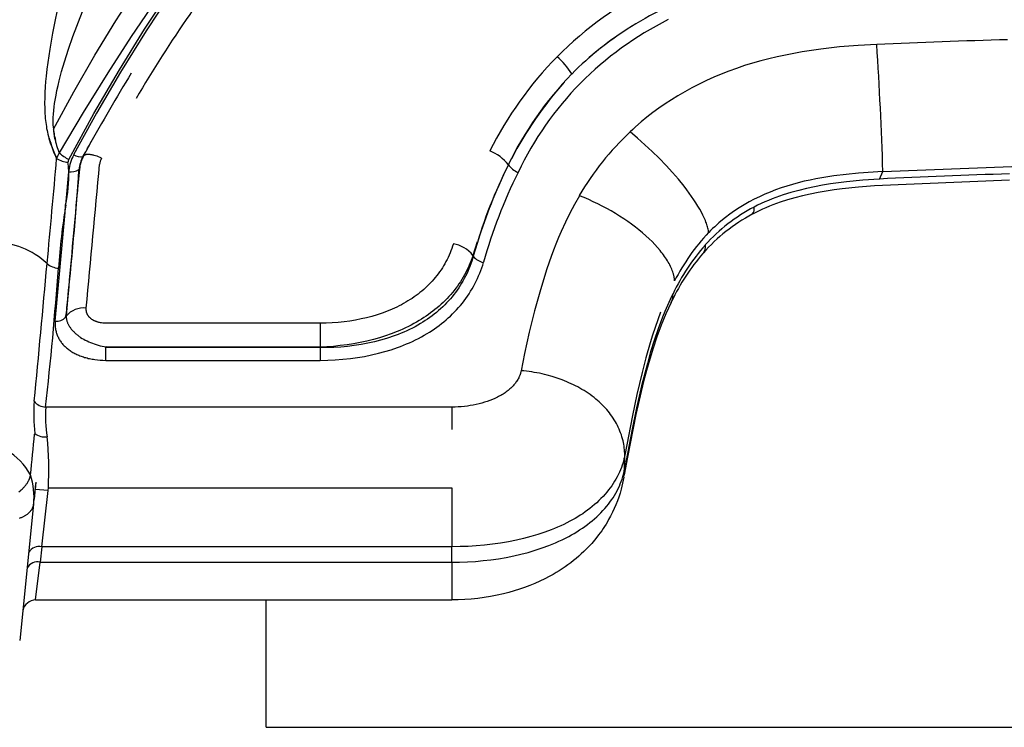
# Model space of a CAD drawing. Units: millimetres. Extents: x 129625 to 141952, y 5195 to 13405.
# Drawn here: x 136359 to 136472, y 8967 to 9049 of the extents above; entities that cross this region are included whole.
import ezdxf

# ---------------------------------------------------------------- set-up
doc = ezdxf.new("R2010")
doc.units = ezdxf.units.MM
doc.layers.add('DEFAULT', color=7, linetype='Continuous')
doc.layers.add('DiKom', color=7, linetype='Continuous')

# ---------------------------------------------------------------- blocks, each defined once
blk = doc.blocks.new('RP-22105')
at = {"layer": 'DiKom'}
for p, q in [((149508.44, 9035.16), (149508.52, 9034.77)), ((149512.6, 9034.56), (149511.75, 9032.98)), ((149512.63, 9034.64), (149512.39, 9034.21)), ((149512.6, 9034.56), (149512.61, 9034.57)), ((149508.04, 9034.24), (149508.18, 9033.84)), ((149508.18, 9033.84), (149508.33, 9033.45)), ((149508.33, 9033.45), (149508.49, 9033.07)), ((149508.71, 9034.01), (149508.7, 9034)), ((149508.82, 9033.65), (149508.89, 9033.48)), ((149508.89, 9033.48), (149508.95, 9033.33)), ((149511.71, 9032.95), (149512.01, 9033.49)), ((149511.91, 9033.35), (149511.79, 9033.13)), ((149511.93, 9033.36), (149511.91, 9033.35)), ((149512.39, 9034.21), (149512.15, 9033.78)), ((149512.15, 9033.78), (149512.17, 9033.79)), ((149508.49, 9033.07), (149508.57, 9032.88)), ((149508.66, 9032.71), (149508.58, 9032.88)), ((149511.6, 9032.75), (149511.51, 9032.56)), ((149511.62, 9032.83), (149511.58, 9032.74)), ((149511.67, 9032.92), (149511.62, 9032.83)), ((149511.64, 9032.84), (149511.62, 9032.83)), ((149511.73, 9033.03), (149511.67, 9032.92)), ((149511.79, 9033.13), (149511.73, 9033.03)), ((149510.03, 9031.15), (149509.7, 9027.31)), ((149510.05, 9031.31), (149510.03, 9031.15)), ((149511.29, 9031.47), (149511.06, 9029.16)), ((149511.2, 9031.12), (149511.18, 9030.84)), ((149511.22, 9031.41), (149511.2, 9031.12)), ((149511.21, 9031.13), (149511.2, 9031.12)), ((149511.29, 9031.47), (149511.24, 9031.42)), ((149560.31, 9031.31), (149560.08, 9030.82)), ((149603.34, 9030.32), (149603.75, 9031.18)), ((149603.75, 9031.18), (149618.58, 9031.75)), ((149511.13, 9030.27), (149511.05, 9029.15)), ((149511.18, 9030.84), (149511.13, 9030.27)), ((149511.14, 9030.28), (149511.13, 9030.27)), ((149511.19, 9030.84), (149511.18, 9030.84)), ((149511.06, 9029.13), (149510.96, 9028.09)), ((149511.05, 9029.15), (149511.01, 9028.6)), ((149511.06, 9029.15), (149511.05, 9029.15)), ((149510.96, 9028.03), (149510.88, 9026.94)), ((149510.97, 9028.09), (149510.96, 9028.04)), ((149510.97, 9028.05), (149510.96, 9028.04)), ((149511.02, 9028.61), (149511.01, 9028.6)), ((149558.29, 9026.55), (149558.28, 9026.53)), ((149558.3, 9026.57), (149558.29, 9026.55)), ((149558.42, 9026.9), (149558.43, 9026.92)), ((149558.61, 9027.38), (149558.62, 9027.43)), ((149557.66, 9024.83), (149557.68, 9024.86)), ((149556.58, 9021.55), (149557.11, 9023.15)), ((149556.85, 9022.3), (149556.61, 9021.45)), ((149556.61, 9021.45), (149556.58, 9021.55)), ((149509.84, 9015.5), (149509.7, 9014.45)), ((149509.84, 9015.52), (149509.75, 9014.56)), ((149509.81, 9015.44), (149509.78, 9015.2)), ((149509.85, 9015.76), (149509.81, 9015.44)), ((149509.82, 9015.46), (149509.81, 9015.44)), ((149509.84, 9015.52), (149509.85, 9015.58)), ((149509.84, 9015.5), (149509.84, 9015.52)), ((149509.85, 9015.64), (149509.86, 9015.76)), ((149509.86, 9015.73), (149509.85, 9015.6)), ((149509.88, 9016.01), (149509.89, 9015.98)), ((149509.67, 9014.42), (149509.66, 9014.39)), ((149509.69, 9014.48), (149509.67, 9014.46)), ((149509.67, 9014.46), (149509.67, 9014.42)), ((149509.69, 9014.45), (149509.67, 9014.42)), ((149509.7, 9014.55), (149509.69, 9014.48)), ((149509.72, 9014.68), (149509.7, 9014.55)), ((149509.7, 9014.45), (149509.75, 9014.56)), ((149509.71, 9014.56), (149509.7, 9014.55)), ((149509.7, 9014.43), (149509.7, 9014.45)), ((149538.97, 9013.74), (149514.35, 9013.73)), ((149538.97, 9013.74), (149538.97, 9011)), ((149514.35, 9011.01), (149514.32, 9010.93)), ((149514.32, 9009.47), (149514.32, 9010.93)), ((149538.99, 9010.93), (149514.32, 9010.93)), ((149538.97, 9011), (149514.35, 9011.01)), ((149538.99, 9010.93), (149538.99, 9009.47)), ((149514.32, 9009.47), (149538.99, 9009.47)), ((149554.16, 9004.1), (149507.4, 9004.1)), ((149554.16, 9004.1), (149554.16, 9001.52)), ((149574.02, 8996.95), (149574.04, 8998.56)), ((149506.2, 8994.92), (149506.15, 8994.38)), ((149506.25, 8995.45), (149506.18, 8994.6)), ((149506.25, 8995.45), (149506.2, 8994.92)), ((149507.67, 8994.49), (149507.71, 8994.8)), ((149507.71, 8994.8), (149554.16, 8994.82)), ((149554.16, 8994.82), (149554.16, 8988.03)), ((149506.1, 8993.86), (149506.05, 8993.33)), ((149506.15, 8994.38), (149506.1, 8993.86)), ((149507.67, 8994.49), (149506.18, 8994.6)), ((149506.94, 8988.03), (149507.67, 8994.49)), ((149506.01, 8992.91), (149504.42, 8977.23)), ((149506.94, 8988.03), (149506.76, 8986.25)), ((149554.16, 8988.03), (149506.94, 8988.03)), ((149554.13, 8986.25), (149554.16, 8988.03)), ((149506.24, 8981.92), (149506.76, 8986.25)), ((149506.76, 8986.25), (149554.13, 8986.25)), ((149554.13, 8986.25), (149554.13, 8981.91)), ((149506.24, 8981.91), (149554.13, 8981.91)), ((149532.79, 8967.26), (149532.79, 8981.91)), ((149532.79, 8967.26), (150113.72, 8967.26))]:
    blk.add_line(p, q, dxfattribs=at)
for points in [[(149508.3, 9036.06), (149510.64, 9040.34), (149513.07, 9044.56), (149515.47, 9048.52), (149517.97, 9052.41)], [(149520.03, 9050.83), (149517.24, 9046.72), (149514.54, 9042.55), (149511.71, 9037.97), (149508.96, 9033.35)], [(149521.81, 9051.72), (149518.95, 9047.36), (149516.01, 9042.61), (149513.26, 9037.89), (149510.62, 9033.1)], [(149510.06, 9032.58), (149512.94, 9037.85), (149515.88, 9042.9), (149518.77, 9047.58), (149521.8, 9052.17), (149524.45, 9055.9), (149525.82, 9057.73), (149527.24, 9059.53), (149528.57, 9061.13), (149529.94, 9062.71), (149531.35, 9064.25), (149532.79, 9065.75)], [(149509.01, 9051.11), (149508.19, 9047.12), (149507.86, 9045.27), (149507.63, 9043.72), (149507.53, 9042.95), (149507.44, 9042.17), (149507.39, 9041.55), (149507.34, 9040.92), (149507.31, 9040.29), (149507.29, 9039.66), (149507.28, 9039.06), (149507.29, 9038.47), (149507.31, 9037.87), (149507.33, 9037.57), (149507.36, 9037.27), (149507.41, 9036.82), (149507.48, 9036.37), (149507.51, 9036.14), (149507.56, 9035.92), (149507.6, 9035.7), (149507.65, 9035.47), (149507.72, 9035.23), (149507.78, 9034.99), (149507.85, 9034.74), (149507.93, 9034.5), (149508.09, 9034.03), (149508.27, 9033.56)], [(149508.29, 9036.23), (149508.28, 9036.63), (149508.27, 9037.02), (149508.28, 9037.41), (149508.3, 9037.8), (149508.33, 9038.21), (149508.37, 9038.61), (149508.43, 9039), (149508.49, 9039.4), (149508.59, 9039.96), (149508.7, 9040.51), (149508.82, 9041.07), (149508.95, 9041.62), (149509.24, 9042.71), (149509.56, 9043.8), (149510.03, 9045.26), (149510.54, 9046.71), (149511.64, 9049.58), (149512.94, 9052.75), (149513.63, 9054.32), (149514.35, 9055.88)], [(149603.04, 9045.8), (149600.89, 9045.69), (149598.75, 9045.52), (149596.6, 9045.27), (149595.54, 9045.12), (149594.47, 9044.95), (149593.51, 9044.78), (149592.55, 9044.59), (149591.59, 9044.39), (149590.64, 9044.16), (149589.69, 9043.92), (149588.75, 9043.65), (149587.81, 9043.37), (149586.89, 9043.05), (149586.01, 9042.73), (149585.15, 9042.39), (149584.29, 9042.03), (149583.44, 9041.65), (149582.6, 9041.24), (149581.77, 9040.81), (149580.96, 9040.37), (149580.15, 9039.9), (149579.41, 9039.45), (149578.69, 9038.98), (149577.98, 9038.49), (149577.28, 9037.98), (149576.6, 9037.45), (149575.93, 9036.91), (149575.28, 9036.33), (149574.97, 9036.04), (149574.66, 9035.74)], [(149583.7, 9024.16), (149583.69, 9024.22), (149583.68, 9024.28), (149583.67, 9024.35), (149583.66, 9024.41), (149583.64, 9024.54), (149583.61, 9024.67), (149583.57, 9024.81), (149583.53, 9024.95), (149583.48, 9025.09), (149583.43, 9025.23), (149583.38, 9025.38), (149583.32, 9025.54), (149583.25, 9025.69), (149583.18, 9025.85), (149583.03, 9026.17), (149582.86, 9026.51), (149582.67, 9026.86), (149582.46, 9027.21), (149582.23, 9027.57), (149581.99, 9027.95), (149581.74, 9028.32), (149581.47, 9028.71), (149581.18, 9029.1), (149580.88, 9029.49), (149580.23, 9030.29), (149579.54, 9031.09), (149578.8, 9031.9), (149578.02, 9032.71), (149577.21, 9033.5), (149576.37, 9034.27), (149575.52, 9035.02), (149574.66, 9035.74)], [(149513.84, 9032.73), (149513.66, 9032.8), (149513.48, 9032.88), (149513.31, 9032.94), (149513.13, 9033), (149512.98, 9033.04), (149512.9, 9033.06), (149512.83, 9033.08), (149512.75, 9033.1), (149512.67, 9033.11), (149512.6, 9033.12), (149512.52, 9033.13), (149512.46, 9033.14), (149512.4, 9033.15), (149512.35, 9033.15), (149512.32, 9033.15), (149512.29, 9033.15), (149512.26, 9033.15), (149512.23, 9033.15), (149512.2, 9033.15), (149512.17, 9033.14), (149512.15, 9033.14), (149512.12, 9033.14), (149512.09, 9033.13), (149512.06, 9033.13), (149512.04, 9033.12), (149512.02, 9033.12), (149512, 9033.11), (149511.98, 9033.11), (149511.96, 9033.1), (149511.94, 9033.09), (149511.92, 9033.09), (149511.9, 9033.08), (149511.88, 9033.07), (149511.87, 9033.06), (149511.86, 9033.06), (149511.85, 9033.05), (149511.84, 9033.05), (149511.83, 9033.04), (149511.82, 9033.04), (149511.81, 9033.03), (149511.8, 9033.02), (149511.79, 9033.02), (149511.78, 9033.01), (149511.77, 9033.01), (149511.77, 9033), (149511.76, 9032.99), (149511.75, 9032.98)], [(149603.75, 9031.18), (149600.93, 9030.99), (149599.52, 9030.85), (149598.12, 9030.68), (149596.73, 9030.47), (149596.05, 9030.35), (149595.36, 9030.21), (149594.68, 9030.06), (149594.01, 9029.89), (149593.35, 9029.71), (149592.69, 9029.52), (149592.04, 9029.3), (149591.4, 9029.08), (149590.77, 9028.83), (149590.15, 9028.57), (149589.54, 9028.29), (149588.94, 9028), (149588.36, 9027.69), (149587.78, 9027.36), (149587.22, 9027.02), (149586.67, 9026.66), (149586.14, 9026.28), (149585.62, 9025.89), (149585.11, 9025.48), (149584.87, 9025.27), (149584.62, 9025.06), (149584.39, 9024.84), (149584.15, 9024.62), (149583.92, 9024.39), (149583.7, 9024.16)], [(149618.3, 9030.18), (149602.79, 9029.53), (149600.93, 9029.38), (149599.07, 9029.19), (149598.13, 9029.07), (149597.21, 9028.93), (149596.29, 9028.78), (149595.37, 9028.6), (149594.5, 9028.41), (149593.63, 9028.18), (149592.77, 9027.94), (149591.92, 9027.66), (149591.51, 9027.52), (149591.1, 9027.36), (149590.69, 9027.2), (149590.28, 9027.03), (149589.89, 9026.86), (149589.5, 9026.68), (149589.11, 9026.49), (149588.73, 9026.29)], [(149603.34, 9030.32), (149601.45, 9030.18), (149599.57, 9030), (149598.64, 9029.89), (149597.71, 9029.76), (149596.78, 9029.61), (149595.86, 9029.44), (149594.96, 9029.24), (149594.06, 9029.02), (149593.17, 9028.78), (149592.29, 9028.51), (149591.86, 9028.36), (149591.43, 9028.21), (149591, 9028.04), (149590.58, 9027.87), (149590.16, 9027.69), (149589.74, 9027.5), (149589.33, 9027.3), (149588.92, 9027.1)], [(149568.82, 9028.41), (149568.27, 9027.41), (149567.74, 9026.41), (149567.22, 9025.36), (149566.73, 9024.29), (149566.42, 9023.58), (149566.12, 9022.85), (149565.84, 9022.14), (149565.58, 9021.43), (149565.08, 9019.99), (149564.33, 9017.58), (149563.65, 9015.16), (149563.05, 9012.72), (149562.51, 9010.26), (149562.12, 9008.28)], [(149579.78, 9018.6), (149579.77, 9018.68), (149579.77, 9018.75), (149579.76, 9018.82), (149579.75, 9018.89), (149579.74, 9018.96), (149579.73, 9019.04), (149579.71, 9019.11), (149579.7, 9019.19), (149579.68, 9019.26), (149579.66, 9019.34), (149579.64, 9019.41), (149579.62, 9019.49), (149579.57, 9019.64), (149579.51, 9019.8), (149579.45, 9019.96), (149579.38, 9020.11), (149579.31, 9020.27), (149579.23, 9020.44), (149579.14, 9020.6), (149579.05, 9020.76), (149578.95, 9020.93), (149578.85, 9021.09), (149578.74, 9021.26), (149578.63, 9021.43), (149578.51, 9021.6), (149578.38, 9021.76), (149578.25, 9021.93), (149578.11, 9022.1), (149577.82, 9022.44), (149577.51, 9022.78), (149577.19, 9023.12), (149576.84, 9023.46), (149576.47, 9023.8), (149576.09, 9024.14), (149575.68, 9024.47), (149575.27, 9024.8), (149574.83, 9025.12), (149574.39, 9025.44), (149573.92, 9025.75), (149573.45, 9026.06), (149572.97, 9026.36), (149572.47, 9026.65), (149571.97, 9026.93), (149571.46, 9027.2), (149570.94, 9027.47), (149570.42, 9027.72), (149569.89, 9027.96), (149569.36, 9028.19), (149568.82, 9028.41)], [(149554.32, 9022.88), (149554.23, 9022.61), (149554.14, 9022.34), (149554.04, 9022.08), (149553.94, 9021.82), (149553.83, 9021.56), (149553.71, 9021.31), (149553.59, 9021.06), (149553.46, 9020.82), (149553.33, 9020.58), (149553.19, 9020.34), (149553.05, 9020.11), (149552.9, 9019.88), (149552.74, 9019.65), (149552.58, 9019.43), (149552.41, 9019.22), (149552.24, 9019), (149552.07, 9018.79), (149551.88, 9018.59), (149551.7, 9018.39), (149551.51, 9018.19), (149551.31, 9018), (149551.11, 9017.81), (149550.9, 9017.63), (149550.69, 9017.44), (149550.47, 9017.27), (149550.25, 9017.1), (149550.03, 9016.93), (149549.8, 9016.76), (149549.57, 9016.6), (149549.33, 9016.45), (149549.08, 9016.3), (149548.84, 9016.15), (149548.58, 9016), (149548.33, 9015.87), (149548.07, 9015.73), (149547.8, 9015.6), (149547.53, 9015.47), (149547.26, 9015.35), (149546.99, 9015.23), (149546.7, 9015.12), (149546.42, 9015.01), (149546.13, 9014.91), (149545.55, 9014.71), (149544.95, 9014.53), (149544.33, 9014.37), (149543.7, 9014.23), (149543.06, 9014.1), (149542.41, 9013.99), (149541.74, 9013.9), (149541.07, 9013.83), (149540.38, 9013.78), (149539.68, 9013.75), (149538.97, 9013.74)], [(149556.58, 9021.55), (149556.48, 9021.26), (149556.37, 9020.97), (149556.26, 9020.68), (149556.14, 9020.4), (149556.02, 9020.12), (149555.88, 9019.85), (149555.74, 9019.57), (149555.6, 9019.3), (149555.45, 9019.04), (149555.29, 9018.77), (149555.12, 9018.51), (149554.95, 9018.26), (149554.78, 9018.01), (149554.59, 9017.76), (149554.41, 9017.52), (149554.21, 9017.28), (149554.01, 9017.04), (149553.8, 9016.81), (149553.59, 9016.58), (149553.37, 9016.35), (149553.14, 9016.14), (149552.91, 9015.92), (149552.68, 9015.71), (149552.44, 9015.51), (149552.2, 9015.31), (149551.95, 9015.12), (149551.7, 9014.93), (149551.44, 9014.74), (149551.19, 9014.56), (149550.92, 9014.39), (149550.66, 9014.22), (149550.39, 9014.06), (149550.08, 9013.87), (149549.77, 9013.7), (149549.46, 9013.53), (149549.14, 9013.37), (149548.82, 9013.21), (149548.49, 9013.06), (149548.17, 9012.92), (149547.84, 9012.78), (149547.17, 9012.52), (149546.49, 9012.28), (149545.81, 9012.06), (149545.12, 9011.87), (149544.37, 9011.68), (149543.61, 9011.51), (149542.84, 9011.37), (149542.08, 9011.25), (149541.3, 9011.16), (149540.53, 9011.08), (149539.75, 9011.03), (149538.97, 9011)], [(149556.61, 9021.45), (149556.52, 9021.15), (149556.43, 9020.86), (149556.33, 9020.57), (149556.22, 9020.28), (149556.1, 9019.99), (149555.98, 9019.7), (149555.85, 9019.42), (149555.72, 9019.14), (149555.57, 9018.87), (149555.42, 9018.59), (149555.26, 9018.33), (149555.1, 9018.06), (149554.93, 9017.8), (149554.75, 9017.54), (149554.57, 9017.29), (149554.38, 9017.04), (149554.18, 9016.79), (149553.97, 9016.55), (149553.76, 9016.31), (149553.54, 9016.08), (149553.32, 9015.85), (149553.09, 9015.62), (149552.85, 9015.41), (149552.61, 9015.19), (149552.37, 9014.99), (149552.12, 9014.79), (149551.87, 9014.59), (149551.61, 9014.4), (149551.35, 9014.21), (149551.08, 9014.04), (149550.81, 9013.86), (149550.54, 9013.7), (149550.23, 9013.51), (149549.91, 9013.34), (149549.6, 9013.18), (149549.28, 9013.02), (149548.95, 9012.86), (149548.63, 9012.72), (149548.3, 9012.58), (149547.96, 9012.45), (149547.63, 9012.32), (149547.29, 9012.2), (149546.95, 9012.08), (149546.61, 9011.98), (149545.92, 9011.78), (149545.23, 9011.6), (149544.46, 9011.43), (149543.69, 9011.28), (149542.91, 9011.17), (149542.13, 9011.07), (149541.35, 9011), (149540.56, 9010.95), (149539.78, 9010.93), (149538.99, 9010.93)], [(149538.99, 9009.47), (149539.86, 9009.49), (149540.73, 9009.53), (149541.6, 9009.6), (149542.47, 9009.69), (149543.28, 9009.8), (149544.1, 9009.93), (149544.9, 9010.09), (149545.7, 9010.28), (149546.43, 9010.47), (149547.16, 9010.69), (149547.88, 9010.93), (149548.23, 9011.07), (149548.58, 9011.2), (149548.93, 9011.35), (149549.28, 9011.5), (149549.62, 9011.65), (149549.97, 9011.82), (149550.3, 9011.99), (149550.64, 9012.17), (149550.97, 9012.35), (149551.29, 9012.54), (149551.58, 9012.72), (149551.86, 9012.9), (149552.14, 9013.09), (149552.42, 9013.28), (149552.69, 9013.48), (149552.96, 9013.69), (149553.22, 9013.9), (149553.48, 9014.12), (149553.73, 9014.34), (149553.98, 9014.56), (149554.22, 9014.8), (149554.46, 9015.04), (149554.69, 9015.28), (149554.92, 9015.53), (149555.14, 9015.79), (149555.35, 9016.05), (149555.55, 9016.31), (149555.75, 9016.58), (149555.94, 9016.85), (149556.12, 9017.13), (149556.3, 9017.41), (149556.47, 9017.69), (149556.63, 9017.98), (149556.79, 9018.28), (149556.94, 9018.58), (149557.08, 9018.88), (149557.22, 9019.18), (149557.35, 9019.49), (149557.47, 9019.8), (149557.58, 9020.11), (149557.69, 9020.43), (149557.79, 9020.74)], [(149579.59, 9017.13), (149579.26, 9016.45), (149578.95, 9015.77), (149578.66, 9015.1), (149578.39, 9014.42), (149577.88, 9013.08), (149577.42, 9011.75), (149577.01, 9010.43), (149576.64, 9009.12), (149575.98, 9006.54), (149575.4, 9004.01), (149574.89, 9001.57), (149574.02, 8996.95)], [(149514.35, 9013.73), (149514.22, 9013.74), (149514.09, 9013.75), (149513.97, 9013.76), (149513.84, 9013.77), (149513.72, 9013.79), (149513.61, 9013.82), (149513.55, 9013.83), (149513.5, 9013.84), (149513.44, 9013.86), (149513.39, 9013.87), (149513.33, 9013.89), (149513.28, 9013.9), (149513.23, 9013.92), (149513.18, 9013.94), (149513.13, 9013.96), (149513.08, 9013.98), (149513.03, 9014), (149512.99, 9014.02), (149512.94, 9014.05), (149512.9, 9014.07), (149512.85, 9014.09), (149512.81, 9014.12), (149512.77, 9014.14), (149512.73, 9014.17), (149512.69, 9014.2), (149512.65, 9014.23), (149512.61, 9014.26), (149512.58, 9014.28), (149512.54, 9014.31), (149512.51, 9014.35), (149512.48, 9014.38), (149512.44, 9014.41), (149512.41, 9014.44), (149512.38, 9014.48), (149512.36, 9014.51), (149512.33, 9014.55), (149512.3, 9014.58), (149512.28, 9014.62), (149512.25, 9014.66), (149512.23, 9014.69), (149512.21, 9014.73), (149512.19, 9014.77), (149512.17, 9014.81), (149512.16, 9014.85), (149512.14, 9014.89), (149512.13, 9014.94), (149512.11, 9014.98), (149512.1, 9015.02), (149512.09, 9015.07), (149512.08, 9015.11), (149512.08, 9015.16), (149512.07, 9015.2), (149512.06, 9015.25), (149512.06, 9015.29), (149512.06, 9015.34), (149512.06, 9015.39), (149512.06, 9015.44), (149512.06, 9015.49)], [(149579.39, 9016.14), (149579.07, 9015.47), (149578.77, 9014.8), (149578.25, 9013.53), (149577.74, 9012.18), (149577.3, 9010.87), (149576.91, 9009.59), (149576.55, 9008.31), (149576.2, 9007.02), (149575.32, 9003.23), (149574.34, 8998.33), (149573.98, 8996.3)], [(149508.5, 9013.97), (149508.49, 9013.85), (149508.49, 9013.72), (149508.49, 9013.6), (149508.49, 9013.48), (149508.5, 9013.37), (149508.51, 9013.25), (149508.52, 9013.13), (149508.54, 9013.02), (149508.56, 9012.91), (149508.59, 9012.79), (149508.62, 9012.68), (149508.65, 9012.58), (149508.69, 9012.47), (149508.73, 9012.36), (149508.77, 9012.26), (149508.82, 9012.16), (149508.87, 9012.05), (149508.92, 9011.96), (149508.98, 9011.86), (149509.04, 9011.76), (149509.1, 9011.67), (149509.17, 9011.57), (149509.24, 9011.48), (149509.31, 9011.39), (149509.38, 9011.3), (149509.46, 9011.22), (149509.54, 9011.13), (149509.63, 9011.05), (149509.72, 9010.97), (149509.81, 9010.89), (149509.9, 9010.82), (149510, 9010.74), (149510.09, 9010.67), (149510.2, 9010.6), (149510.3, 9010.53), (149510.41, 9010.46), (149510.52, 9010.39), (149510.63, 9010.33), (149510.74, 9010.27), (149510.86, 9010.21), (149510.98, 9010.15), (149511.1, 9010.1), (149511.23, 9010.05), (149511.35, 9009.99), (149511.48, 9009.95), (149511.61, 9009.9), (149511.75, 9009.86), (149511.88, 9009.81), (149512.02, 9009.78), (149512.16, 9009.74), (149512.3, 9009.7), (149512.44, 9009.67), (149512.59, 9009.64), (149512.74, 9009.61), (149512.89, 9009.59), (149513.04, 9009.57), (149513.35, 9009.53), (149513.66, 9009.5), (149513.99, 9009.48), (149514.32, 9009.47)], [(149509.75, 9014.56), (149509.75, 9014.53), (149509.75, 9014.49), (149509.76, 9014.45), (149509.76, 9014.42), (149509.76, 9014.38), (149509.77, 9014.35), (149509.77, 9014.31), (149509.78, 9014.27), (149509.78, 9014.24), (149509.79, 9014.2), (149509.8, 9014.16), (149509.81, 9014.13), (149509.83, 9014.05), (149509.85, 9013.98), (149509.87, 9013.91), (149509.9, 9013.84), (149509.93, 9013.76), (149509.96, 9013.69), (149509.99, 9013.62), (149510.03, 9013.55), (149510.07, 9013.48), (149510.11, 9013.41), (149510.15, 9013.34), (149510.2, 9013.27), (149510.25, 9013.2), (149510.3, 9013.13), (149510.35, 9013.06), (149510.41, 9012.99), (149510.47, 9012.92), (149510.53, 9012.86), (149510.59, 9012.79), (149510.66, 9012.73), (149510.72, 9012.66), (149510.79, 9012.6), (149510.86, 9012.53), (149510.94, 9012.47), (149511.01, 9012.41), (149511.09, 9012.35), (149511.17, 9012.29), (149511.25, 9012.23), (149511.33, 9012.17), (149511.42, 9012.11), (149511.59, 9012), (149511.78, 9011.9), (149511.96, 9011.79), (149512.16, 9011.7), (149512.36, 9011.6), (149512.57, 9011.51), (149512.78, 9011.43), (149512.99, 9011.35), (149513.21, 9011.28), (149513.43, 9011.21), (149513.66, 9011.15), (149513.89, 9011.1), (149514.12, 9011.05), (149514.35, 9011.01)], [(149578.16, 9015), (149577.83, 9014.12), (149577.53, 9013.24), (149577.24, 9012.36), (149576.97, 9011.49), (149576.48, 9009.76), (149576.04, 9008.06), (149575.45, 9005.55), (149574.92, 9003.13), (149574.04, 8998.56)], [(149562.12, 9008.28), (149562.11, 9008.22), (149562.09, 9008.16), (149562.08, 9008.1), (149562.06, 9008.04), (149562.05, 9007.99), (149562.03, 9007.93), (149562.01, 9007.87), (149561.99, 9007.81), (149561.97, 9007.75), (149561.94, 9007.7), (149561.92, 9007.64), (149561.89, 9007.58), (149561.87, 9007.53), (149561.84, 9007.47), (149561.79, 9007.36), (149561.73, 9007.26), (149561.66, 9007.15), (149561.59, 9007.05), (149561.52, 9006.94), (149561.45, 9006.84), (149561.37, 9006.74), (149561.29, 9006.64), (149561.2, 9006.55), (149561.11, 9006.45), (149561.02, 9006.36), (149560.92, 9006.27), (149560.82, 9006.18), (149560.72, 9006.09), (149560.61, 9006), (149560.5, 9005.92), (149560.39, 9005.83), (149560.27, 9005.75), (149560.15, 9005.67), (149560.03, 9005.59), (149559.91, 9005.52), (149559.78, 9005.44), (149559.65, 9005.37), (149559.52, 9005.3), (149559.38, 9005.23), (149559.24, 9005.16), (149559.1, 9005.09), (149558.82, 9004.97), (149558.52, 9004.85), (149558.22, 9004.74), (149557.91, 9004.64), (149557.59, 9004.54), (149557.27, 9004.46), (149556.94, 9004.38), (149556.61, 9004.31), (149556.27, 9004.26), (149555.93, 9004.21), (149555.58, 9004.17), (149555.23, 9004.14), (149554.88, 9004.12), (149554.52, 9004.1), (149554.16, 9004.1)], [(149574.04, 8998.56), (149574.04, 8998.77), (149574.03, 8998.98), (149574.01, 8999.19), (149573.99, 8999.4), (149573.96, 8999.61), (149573.93, 8999.82), (149573.89, 9000.03), (149573.84, 9000.23), (149573.78, 9000.46), (149573.72, 9000.68), (149573.65, 9000.9), (149573.57, 9001.12), (149573.48, 9001.34), (149573.39, 9001.55), (149573.3, 9001.77), (149573.19, 9001.97), (149573.08, 9002.19), (149572.96, 9002.41), (149572.83, 9002.62), (149572.7, 9002.83), (149572.56, 9003.03), (149572.42, 9003.23), (149572.27, 9003.43), (149572.12, 9003.62), (149571.96, 9003.81), (149571.79, 9003.99), (149571.63, 9004.17), (149571.45, 9004.35), (149571.28, 9004.52), (149571.1, 9004.69), (149570.91, 9004.85), (149570.73, 9005.01), (149570.51, 9005.19), (149570.29, 9005.36), (149570.06, 9005.53), (149569.83, 9005.69), (149569.6, 9005.84), (149569.36, 9005.99), (149569.12, 9006.13), (149568.88, 9006.27), (149568.63, 9006.41), (149568.38, 9006.54), (149568.13, 9006.66), (149567.87, 9006.78), (149567.62, 9006.9), (149567.36, 9007.01), (149566.84, 9007.21), (149566.26, 9007.42), (149565.69, 9007.61), (149565.1, 9007.77), (149564.81, 9007.85), (149564.52, 9007.92), (149564.22, 9007.98), (149563.92, 9008.04), (149563.63, 9008.09), (149563.33, 9008.14), (149563.03, 9008.19), (149562.73, 9008.22), (149562.42, 9008.26), (149562.12, 9008.28)], [(149574.04, 8998.56), (149574.01, 8998.41), (149573.98, 8998.27), (149573.95, 8998.13), (149573.92, 8997.99), (149573.84, 8997.71), (149573.75, 8997.43), (149573.66, 8997.16), (149573.55, 8996.89), (149573.44, 8996.62), (149573.32, 8996.36), (149573.18, 8996.08), (149573.03, 8995.82), (149572.88, 8995.56), (149572.72, 8995.3), (149572.55, 8995.05), (149572.37, 8994.8), (149572.18, 8994.56), (149571.99, 8994.32), (149571.77, 8994.06), (149571.54, 8993.81), (149571.3, 8993.56), (149571.06, 8993.33), (149570.81, 8993.09), (149570.56, 8992.87), (149570.3, 8992.65), (149570.03, 8992.44), (149569.76, 8992.23), (149569.48, 8992.03), (149569.2, 8991.83), (149568.92, 8991.65), (149568.63, 8991.46), (149568.33, 8991.29), (149568.04, 8991.12), (149567.74, 8990.96), (149567.39, 8990.77), (149567.03, 8990.6), (149566.67, 8990.43), (149566.31, 8990.27), (149565.94, 8990.12), (149565.58, 8989.97), (149564.83, 8989.7), (149564.03, 8989.43), (149563.22, 8989.2), (149562.4, 8988.98), (149561.57, 8988.79), (149560.66, 8988.61), (149559.74, 8988.45), (149558.81, 8988.32), (149557.89, 8988.21), (149556.96, 8988.13), (149556.03, 8988.07), (149555.1, 8988.04), (149554.16, 8988.03)], [(149554.13, 8986.25), (149555.04, 8986.26), (149555.95, 8986.29), (149556.85, 8986.35), (149557.76, 8986.43), (149558.64, 8986.53), (149559.52, 8986.65), (149560.39, 8986.8), (149561.26, 8986.98), (149562.09, 8987.17), (149562.91, 8987.38), (149563.72, 8987.62), (149564.53, 8987.89), (149565.32, 8988.17), (149565.7, 8988.33), (149566.09, 8988.49), (149566.47, 8988.66), (149566.85, 8988.84), (149567.22, 8989.02), (149567.59, 8989.21), (149567.91, 8989.39), (149568.23, 8989.57), (149568.54, 8989.76), (149568.85, 8989.96), (149569.16, 8990.16), (149569.46, 8990.37), (149569.75, 8990.58), (149570.04, 8990.81), (149570.3, 8991.02), (149570.56, 8991.24), (149570.81, 8991.46), (149571.05, 8991.7), (149571.29, 8991.93), (149571.52, 8992.18), (149571.75, 8992.43), (149571.97, 8992.68), (149572.16, 8992.92), (149572.34, 8993.17), (149572.52, 8993.41), (149572.69, 8993.67), (149572.85, 8993.93), (149573.01, 8994.19), (149573.16, 8994.46), (149573.29, 8994.73), (149573.42, 8995), (149573.53, 8995.27), (149573.63, 8995.54), (149573.73, 8995.82), (149573.82, 8996.1), (149573.86, 8996.24), (149573.89, 8996.38), (149573.93, 8996.52), (149573.96, 8996.66), (149573.99, 8996.81), (149574.02, 8996.95)], [(149504.32, 8994.35), (149504.46, 8994.46), (149504.58, 8994.57), (149504.7, 8994.67), (149504.81, 8994.78), (149504.86, 8994.84), (149504.92, 8994.9), (149504.97, 8994.95), (149505.02, 8995.01), (149505.07, 8995.07), (149505.12, 8995.13), (149505.17, 8995.2), (149505.21, 8995.26), (149505.26, 8995.32), (149505.3, 8995.39), (149505.33, 8995.44), (149505.36, 8995.49), (149505.39, 8995.55), (149505.42, 8995.6), (149505.45, 8995.65), (149505.48, 8995.71), (149505.5, 8995.76), (149505.53, 8995.82), (149505.55, 8995.87), (149505.57, 8995.93), (149505.59, 8995.99), (149505.61, 8996.05), (149505.62, 8996.11), (149505.63, 8996.13), (149505.63, 8996.16), (149505.64, 8996.19), (149505.65, 8996.22), (149505.65, 8996.25), (149505.65, 8996.28)], [(149573.94, 8996.02), (149573.87, 8995.68), (149573.8, 8995.33), (149573.72, 8994.99), (149573.64, 8994.66), (149573.51, 8994.2), (149573.36, 8993.75), (149573.2, 8993.3), (149573.03, 8992.86), (149572.84, 8992.42), (149572.64, 8991.99), (149572.42, 8991.56), (149572.19, 8991.15), (149572.04, 8990.89), (149571.89, 8990.63), (149571.72, 8990.37), (149571.56, 8990.12), (149571.39, 8989.87), (149571.21, 8989.62), (149571.03, 8989.38), (149570.84, 8989.14), (149570.55, 8988.78), (149570.24, 8988.42), (149569.92, 8988.07), (149569.59, 8987.74), (149569.32, 8987.47), (149569.04, 8987.2), (149568.75, 8986.95), (149568.46, 8986.69), (149568.14, 8986.44), (149567.82, 8986.19), (149567.5, 8985.95), (149567.17, 8985.71), (149566.83, 8985.48), (149566.49, 8985.26), (149566.14, 8985.05), (149565.8, 8984.85), (149565.33, 8984.59), (149564.85, 8984.34), (149564.28, 8984.07), (149563.7, 8983.81), (149563.11, 8983.57), (149562.52, 8983.34), (149561.92, 8983.13), (149561.31, 8982.94), (149560.7, 8982.77), (149560.08, 8982.61), (149559.35, 8982.45), (149558.61, 8982.31), (149557.87, 8982.19), (149557.13, 8982.09), (149556.38, 8982.01), (149555.63, 8981.95), (149554.88, 8981.92), (149554.13, 8981.91)], [(149504.39, 8991.32), (149504.47, 8991.35), (149504.55, 8991.38), (149504.63, 8991.41), (149504.7, 8991.44), (149504.77, 8991.48), (149504.84, 8991.51), (149504.91, 8991.55), (149504.98, 8991.58), (149505.05, 8991.62), (149505.11, 8991.66), (149505.17, 8991.7), (149505.23, 8991.74), (149505.29, 8991.78), (149505.35, 8991.82), (149505.4, 8991.86), (149505.45, 8991.91), (149505.5, 8991.95), (149505.55, 8992), (149505.59, 8992.04), (149505.63, 8992.09), (149505.67, 8992.13), (149505.71, 8992.18), (149505.75, 8992.23), (149505.76, 8992.25), (149505.78, 8992.28), (149505.8, 8992.3), (149505.81, 8992.32), (149505.83, 8992.35), (149505.84, 8992.37), (149505.85, 8992.4), (149505.87, 8992.42), (149505.88, 8992.45), (149505.89, 8992.47), (149505.9, 8992.49), (149505.91, 8992.52), (149505.92, 8992.54), (149505.93, 8992.57), (149505.94, 8992.59), (149505.95, 8992.62), (149505.96, 8992.64), (149505.97, 8992.67), (149505.97, 8992.69), (149505.98, 8992.71), (149505.99, 8992.74), (149505.99, 8992.76), (149506, 8992.79), (149506, 8992.81), (149506, 8992.84), (149506.01, 8992.86), (149506.01, 8992.88), (149506.01, 8992.91)]]:
    blk.add_lwpolyline(points, dxfattribs=at)
for centre, radius, start, end in [((149653.45, 8959.78), 157.39, 141.1759, 149.5279), ((149595.35, 9015.54), 40.97, 115.7092, 135.2433), ((149595.58, 9014.68), 39.15, 116.7128, 130.8842), ((149595.8, 9014.87), 37.71, 116.3669, 154.5261), ((149594.45, 9016.2), 37.27, 121.7194, 135.3281), ((149647.52, 8038.89), 1007.89, 91.67302, 92.52926), ((149164.24, 9017.23), 439.73, 1.8186, 3.726), ((149597.67, 9013.81), 43.85, 135.7727, 153.2362), ((149560.99, 9038.19), 8.13, 31.2524, 49.7009), ((149750.09, 8901.49), 272.22, 148.8006, 150.8653), ((149597.32, 9014.1), 40.8, 136.0577, 154.0271), ((149600.06, 9012.26), 44.06, 138.4826, 152.4364), ((149598.33, 9013.71), 41.83, 142.2827, 147.7355), ((149517.74, 9036.94), 9.48, 183.7885, 188.5624), ((149516.07, 9036.46), 7.78, 184.8671, 190.6342), ((149518.24, 9037.03), 10, 188.6608, 193.199), ((149517.85, 9036.96), 9.6, 188.5504, 188.5803), ((149597.24, 9011.77), 32.94, 133.2963, 149.6503), ((149522.16, 9039.03), 14.9, 195.4849, 198.7004), ((149517.3, 9036.96), 9.08, 192.2742, 203.4237), ((149521.8, 9039.01), 14.59, 201.9374, 205.6996), ((149511.21, 9031.89), 2.67, 147.1237, 162.901), ((149511.55, 9035.9), 3.63, 224.7126, 245.9348), ((149556.67, 9028.87), 5.04, 37.9537, 68.4629), ((147751.4, 9186.36), 1763.97, 354.60837, 355.00212), ((149510.11, 9034.96), 2.7, 237.5417, 267.1455), ((149510.81, 9032.19), 0.843, 152.3194, 175.3348), ((149493.59, 9030.43), 16.48, 3.0518, 6.3875), ((149514.95, 9030.73), 4.93, 151.2996, 173.3343), ((149511.36, 9034.29), 1.4, 238.3321, 283.8631), ((149514.99, 9031.1), 3.76, 150.6651, 175.1345), ((149515.33, 9031.07), 4.06, 151.86, 174.3811), ((151313.85, 7037.89), 2688.49, 132.09045, 132.09159), ((149515.4, 9031.83), 1.8, 150.1779, 174.9829), ((149494.51, 9030.65), 15.55, 347.5987, 2.4149), ((149146.83, 9055.53), 365.2, 353.7108, 356.2156), ((149510.22, 9033.16), 2.02, 264.8383, 300.1689), ((146043.55, 9348.58), 3484.47, 354.51454, 354.78713), ((149609.96, 9007.04), 55.25, 153.1885, 163.9715), ((149623.43, 9001.72), 69.7, 154.5498, 162.0686), ((149615.18, 9004.64), 59.61, 153.6634, 164.3264), ((149562.76, 9033.5), 2.61, 215.8627, 247.3647), ((149639.94, 8296.55), 734.69, 91.6861, 92.85552), ((150150.49, 8968.22), 642.32, 174.55527, 174.55832), ((153491.01, 8666.15), 3996.47, 174.80478, 174.98371), ((145923.41, 9343.59), 3600.21, 354.74687, 354.96004), ((149593.59, 9013.99), 84.94, 170.9747, 175.8903), ((149598.06, 9009.54), 19.79, 117.5086, 138.1768), ((149588.09, 9026.87), 0.858, 315.3946, 14.9698), ((149597.96, 9008.81), 19.76, 117.9269, 138.8275), ((149601, 9007.8), 23.82, 136.6147, 153.0327), ((149501.34, 9013.93), 9.12, 47.0495, 89.7585), ((149553.7, 9019.26), 3.67, 38.5398, 80.3533), ((149601.53, 9006.61), 24.33, 138.4674, 154.3691), ((149582, 9022.59), 1.33, 322.1215, 6.5742), ((149558.11, 9022.61), 1.9, 217.6687, 260.0874), ((149602, 9005.48), 25, 139.326, 154.3947), ((148036.46, 9149.62), 1476.74, 354.37073, 354.98814), ((149081.74, 9051.23), 428.26, 353.6812, 355.8276), ((149508.98, 9022.22), 2.15, 228.5362, 267.0562), ((149577.39, 9017.06), 2.21, 335.2856, 1.8146), ((149511.81, 9012.77), 2.73, 84.6217, 138.885), ((148803.44, 9079.83), 709.32, 354.80558, 354.80803), ((148809.82, 9079.25), 702.92, 354.80312, 354.80456), ((149508.63, 9015.4), 1.43, 264.7483, 317.771), ((151489.62, 9484.91), 2007.39, 193.65523, 193.65732), ((149527.68, 9003.38), 21.65, 176.3373, 186.1497), ((149507.45, 9005.84), 1.75, 218.1818, 268.2674), ((149522.73, 9003.12), 15.36, 176.3633, 189.1757), ((149266.14, 9022.88), 240.98, 353.6647, 354.7884), ((149506.18, 9001.01), 0.0518, 105.0838, 208.4012), ((149507.29, 9002.4), 1.75, 229.9116, 279.2292), ((149472.33, 8996.9), 35.44, 356.6115, 6.114), ((149499.28, 8992.85), 7.24, 28.2995, 91.0676), ((149568.25, 8996.99), 5.77, 350.3639, 359.6676), ((149497.78, 8993.74), 8.28, 354.2544, 17.92), ((149506.63, 8986.69), 1.37, 76.9941, 148.8666), ((149506.45, 8984.91), 1.37, 76.9899, 148.8668), ((149506.3, 8980.34), 1.57, 92.1406, 166.6082)]:
    blk.add_arc(centre, radius, start, end, dxfattribs=at)

msp = doc.modelspace()

# ---------------------------------------------------------------- block references
at = {"layer": 'DEFAULT'}
msp.add_blockref('RP-22105', (-13145.33, 0), dxfattribs=at)

doc.saveas('drawing.dxf')
